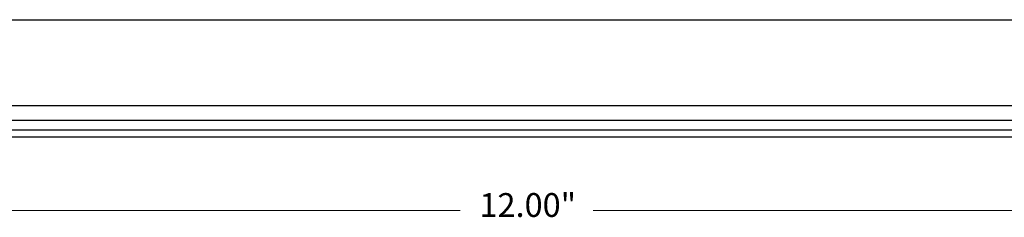
# Model space of a CAD drawing. Units: inches. Extents: x 38.9 to 74, y 1.1 to 34.8.
# Drawn here: x 47.5 to 51.6, y 21 to 21.8 of the extents above; entities that cross this region are included whole.
import ezdxf

# ---------------------------------------------------------------- set-up
doc = ezdxf.new("R2010")
doc.units = ezdxf.units.IN
doc.header["$MEASUREMENT"] = 0
doc.layers.add('dimensions', color=7, linetype='Continuous', lineweight=0)
doc.layers.add('line art', color=7, linetype='Continuous', lineweight=0)

# ---------------------------------------------------------------- blocks, each defined once
blk = doc.blocks.new('Block_9')
at = {"layer": 'line art', "color": 7, "lineweight": 25}
for p, q in [((44.4066, 21.8108), (54.9066, 21.8108)), ((43.6566, 21.4558), (55.6566, 21.4558)), ((43.6566, 21.3958), (55.6566, 21.3958)), ((43.6566, 21.3561), (55.6566, 21.3561)), ((43.6566, 21.3276), (55.6566, 21.3276))]:
    blk.add_line(p, q, dxfattribs=at)
blk = doc.blocks.new('Block_110')
at = {"layer": 'dimensions', "color": 7, "lineweight": 20}
for p, q in [((43.3894, 21.0234), (49.3562, 21.0234)), ((49.9057, 21.0234), (55.668, 21.0234))]:
    blk.add_line(p, q, dxfattribs=at)
at = {"layer": 'dimensions', "insert": (49.436, 20.9963), "char_height": 0.2, "attachment_point": 7}
blk.add_mtext('\\C7;\\FFuturaLight|b0|i0|c1;\\H0.098333;\\W1.000000;12.00"', dxfattribs=at)

msp = doc.modelspace()

# ---------------------------------------------------------------- block references
at = {"layer": 'dimensions'}
msp.add_blockref('Block_110', (0, 0), dxfattribs=at)
at = {"layer": 'line art'}
msp.add_blockref('Block_9', (0, 0), dxfattribs=at)

doc.saveas('drawing.dxf')
